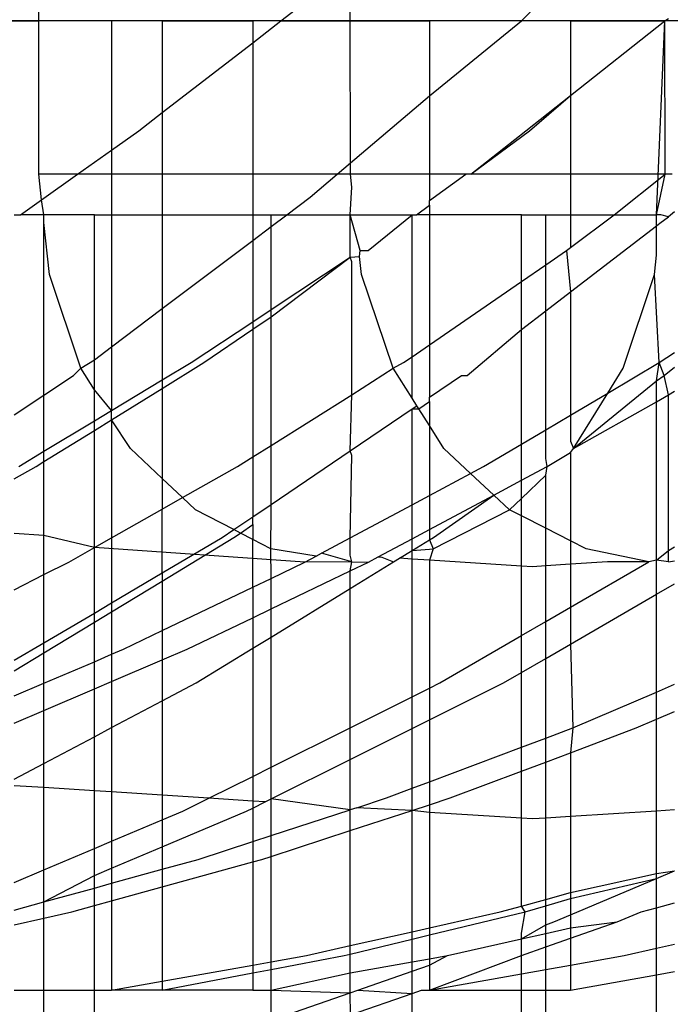
# Model space of a CAD drawing. Extents: x -91 to 101, y -31 to 29.
# Drawn here: x -11 to -11, y 14 to 15 of the extents above; entities that cross this region are included whole.
import ezdxf

# ---------------------------------------------------------------- set-up
doc = ezdxf.new("R2010")
doc.units = 0
doc.header["$MEASUREMENT"] = 0
doc.layers.get('0').update_dxf_attribs({"linetype": 'CONTINUOUS'})

msp = doc.modelspace()

# ---------------------------------------------------------------- linework, layer by layer
for p, q in [((-10.85325, 14.54968), (-10.85325, 14.55545)), ((-10.77524, 14.54968), (-10.76779, 14.55545)), ((-10.75287, 14.54968), (-10.75275, 14.55545)), ((-10.69767, 14.54968), (-10.69208, 14.55545)), ((-10.3611, 14.54968), (-11.48977, 14.54968)), ((-10.88084, 14.54968), (-10.85325, 14.54968)), ((-10.85325, 14.50026), (-10.85325, 14.54968)), ((-10.82979, 14.54968), (-10.85325, 14.54968)), ((-10.81347, 14.54968), (-10.82979, 14.54968)), ((-10.82979, 14.54968), (-10.82979, 14.50804)), ((-10.81347, 14.54968), (-10.7843, 14.54968)), ((-10.81347, 14.54968), (-10.81347, 14.52011)), ((-10.7843, 14.54267), (-10.77524, 14.54968)), ((-10.7843, 14.54968), (-10.7843, 14.54267)), ((-10.77524, 14.54968), (-10.7843, 14.54968)), ((-10.77524, 14.54968), (-10.75287, 14.54968)), ((-10.75275, 14.50393), (-10.75287, 14.54968)), ((-10.75287, 14.54968), (-10.72735, 14.54968)), ((-10.72735, 14.5255), (-10.69767, 14.54968)), ((-10.72735, 14.54968), (-10.72735, 14.5255)), ((-10.69767, 14.54968), (-10.72735, 14.54968)), ((-10.68186, 14.54968), (-10.69767, 14.54968)), ((-10.68186, 14.52567), (-10.65142, 14.54968)), ((-10.68186, 14.54968), (-10.65142, 14.54968)), ((-10.68186, 14.54968), (-10.68186, 14.52567)), ((-10.65413, 14.48718), (-10.65142, 14.54968)), ((-10.65142, 14.54968), (-10.65025, 14.55049)), ((-10.65136, 14.50026), (-10.65142, 14.54968)), ((-10.81347, 14.52011), (-10.7843, 14.54267)), ((-10.7843, 14.54267), (-10.7843, 14.50026)), ((-10.75275, 14.50393), (-10.72735, 14.5255)), ((-10.72735, 14.5255), (-10.72735, 14.50026)), ((-10.6963, 14.51428), (-10.68186, 14.52567)), ((-10.69513, 14.51428), (-10.68186, 14.52567)), ((-10.68186, 14.52567), (-10.68186, 14.50026)), ((-10.821, 14.51428), (-10.81347, 14.52011)), ((-10.81347, 14.52011), (-10.81347, 14.50026)), ((-10.82979, 14.50804), (-10.821, 14.51428)), ((-10.71396, 14.50026), (-10.6963, 14.51428)), ((-10.71396, 14.50026), (-10.69513, 14.51428)), ((-10.84074, 14.50026), (-10.82979, 14.50804)), ((-10.82979, 14.50804), (-10.82979, 14.50026)), ((-10.75707, 14.50026), (-10.75275, 14.50393)), ((-10.75275, 14.50026), (-10.75275, 14.50393)), ((-10.85237, 14.492), (-10.85325, 14.50026)), ((-10.84074, 14.50026), (-10.85325, 14.50026)), ((-10.85237, 14.492), (-10.84074, 14.50026)), ((-10.82979, 14.50026), (-10.84074, 14.50026)), ((-10.81347, 14.50026), (-10.82979, 14.50026)), ((-10.82979, 14.50026), (-10.82979, 14.48718)), ((-10.7843, 14.50026), (-10.81347, 14.50026)), ((-10.81347, 14.50026), (-10.81347, 14.48718)), ((-10.75707, 14.50026), (-10.7843, 14.50026)), ((-10.7843, 14.50026), (-10.7843, 14.48718)), ((-10.76575, 14.49289), (-10.75707, 14.50026)), ((-10.75275, 14.50026), (-10.75707, 14.50026)), ((-10.75231, 14.49612), (-10.75275, 14.50026)), ((-10.72735, 14.50026), (-10.75275, 14.50026)), ((-10.71566, 14.50026), (-10.72735, 14.50026)), ((-10.72735, 14.49179), (-10.71566, 14.50026)), ((-10.72735, 14.50026), (-10.72735, 14.49179)), ((-10.71396, 14.50026), (-10.71566, 14.50026)), ((-10.68186, 14.50026), (-10.71396, 14.50026)), ((-10.65136, 14.50026), (-10.68186, 14.50026)), ((-10.68186, 14.50026), (-10.68186, 14.48718)), ((-10.66783, 14.48718), (-10.65136, 14.50026)), ((-10.65413, 14.48718), (-10.65136, 14.50026)), ((-10.64914, 14.50026), (-10.65136, 14.50026)), ((-10.75287, 14.48718), (-10.75231, 14.49612)), ((-10.85915, 14.48718), (-10.85237, 14.492)), ((-10.8516, 14.48718), (-10.85237, 14.492)), ((-10.77332, 14.48718), (-10.76575, 14.49289)), ((-10.72735, 14.4903), (-10.72735, 14.49179)), ((-10.73153, 14.48718), (-10.72735, 14.4903)), ((-10.72735, 14.4903), (-10.72735, 14.48718)), ((-10.86116, 14.48718), (-10.85915, 14.48718)), ((-10.8516, 14.48718), (-10.85915, 14.48718)), ((-10.8516, 14.48475), (-10.8516, 14.48718)), ((-10.83536, 14.48718), (-10.8516, 14.48718)), ((-10.83536, 14.48718), (-10.82979, 14.48718)), ((-10.83536, 14.44044), (-10.83536, 14.48718)), ((-10.82979, 14.48718), (-10.81347, 14.48718)), ((-10.82979, 14.48718), (-10.82979, 14.44464)), ((-10.81347, 14.48718), (-10.7843, 14.48718)), ((-10.81347, 14.48718), (-10.81347, 14.45694)), ((-10.7843, 14.48718), (-10.7784, 14.48718)), ((-10.7843, 14.48718), (-10.7843, 14.47891)), ((-10.7784, 14.48718), (-10.77332, 14.48718)), ((-10.7784, 14.48336), (-10.77332, 14.48718)), ((-10.7784, 14.48336), (-10.7784, 14.48718)), ((-10.77332, 14.48718), (-10.75287, 14.48718)), ((-10.74968, 14.47562), (-10.75287, 14.48718)), ((-10.75287, 14.47351), (-10.75287, 14.48718)), ((-10.75287, 14.48718), (-10.73291, 14.48718)), ((-10.74706, 14.47562), (-10.73291, 14.48718)), ((-10.73291, 14.48718), (-10.73153, 14.48718)), ((-10.73291, 14.44144), (-10.73291, 14.48718)), ((-10.72735, 14.48718), (-10.73153, 14.48718)), ((-10.69767, 14.48718), (-10.72735, 14.48718)), ((-10.72735, 14.48718), (-10.72735, 14.44527)), ((-10.69767, 14.48718), (-10.68985, 14.48718)), ((-10.69767, 14.46568), (-10.69767, 14.48718)), ((-10.68985, 14.48718), (-10.68186, 14.48718)), ((-10.68985, 14.47105), (-10.68985, 14.48718)), ((-10.68186, 14.47663), (-10.66783, 14.48718)), ((-10.68186, 14.48718), (-10.66783, 14.48718)), ((-10.68186, 14.48718), (-10.68186, 14.47663)), ((-10.66783, 14.48718), (-10.65413, 14.48718)), ((-10.65275, 14.48718), (-10.65413, 14.48718)), ((-10.65413, 14.48365), (-10.65413, 14.48718)), ((-10.65304, 14.48449), (-10.65025, 14.48649)), ((-10.65025, 14.48649), (-10.65275, 14.48718)), ((-10.6483, 14.48813), (-10.65025, 14.48649)), ((-10.84981, 14.46791), (-10.8516, 14.48475)), ((-10.8516, 14.42906), (-10.8516, 14.48475)), ((-10.7843, 14.47891), (-10.7784, 14.48336)), ((-10.7784, 14.4566), (-10.7784, 14.48336)), ((-10.68186, 14.46235), (-10.65413, 14.48365)), ((-10.65413, 14.48365), (-10.65304, 14.48449)), ((-10.65413, 14.47421), (-10.65413, 14.48365)), ((-10.81347, 14.45694), (-10.7843, 14.47891)), ((-10.7843, 14.47891), (-10.7843, 14.45269)), ((-10.6832, 14.47562), (-10.68186, 14.47663)), ((-10.7784, 14.4566), (-10.75287, 14.47351)), ((-10.7784, 14.45428), (-10.75287, 14.47351)), ((-10.75287, 14.47351), (-10.74989, 14.4737)), ((-10.75231, 14.47205), (-10.75287, 14.47351)), ((-10.74989, 14.4737), (-10.74968, 14.47562)), ((-10.74926, 14.46791), (-10.74989, 14.4737)), ((-10.74968, 14.47562), (-10.74706, 14.47562)), ((-10.68985, 14.47105), (-10.6832, 14.47562)), ((-10.6832, 14.47562), (-10.68186, 14.46235)), ((-10.6548, 14.46791), (-10.65413, 14.47421)), ((-10.75231, 14.42914), (-10.75231, 14.47205)), ((-10.69767, 14.46568), (-10.68985, 14.47105)), ((-10.68985, 14.45621), (-10.68985, 14.47105)), ((-10.83973, 14.43776), (-10.84981, 14.46791)), ((-10.73902, 14.43776), (-10.74926, 14.46791)), ((-10.66489, 14.43776), (-10.6548, 14.46791)), ((-10.65327, 14.43953), (-10.6548, 14.46791)), ((-10.72735, 14.44527), (-10.69767, 14.46568)), ((-10.69767, 14.45021), (-10.69767, 14.46568)), ((-10.68985, 14.45621), (-10.68186, 14.46235)), ((-10.68186, 14.46235), (-10.68186, 14.42262)), ((-10.82979, 14.44464), (-10.81347, 14.45694)), ((-10.81347, 14.45694), (-10.81347, 14.43392)), ((-10.7843, 14.45269), (-10.7784, 14.4566)), ((-10.7843, 14.45027), (-10.7784, 14.45428)), ((-10.7784, 14.45428), (-10.7784, 14.4566)), ((-10.7784, 14.4128), (-10.7784, 14.45428)), ((-10.69767, 14.45021), (-10.68985, 14.45621)), ((-10.68985, 14.41789), (-10.68985, 14.45621)), ((-10.80417, 14.43953), (-10.7843, 14.45269)), ((-10.7843, 14.45269), (-10.7843, 14.45027)), ((-10.80007, 14.43953), (-10.7843, 14.45027)), ((-10.7843, 14.45027), (-10.7843, 14.40911)), ((-10.71523, 14.43539), (-10.69767, 14.45021)), ((-10.69767, 14.41327), (-10.69767, 14.45021)), ((-10.83536, 14.44044), (-10.82979, 14.44464)), ((-10.82979, 14.44464), (-10.82979, 14.42408)), ((-10.73291, 14.44144), (-10.72735, 14.44527)), ((-10.72735, 14.44527), (-10.72735, 14.42836)), ((-10.7357, 14.43953), (-10.73291, 14.44144)), ((-10.73291, 14.42805), (-10.73291, 14.44144)), ((-10.65327, 14.43953), (-10.6483, 14.44275)), ((-10.83973, 14.43776), (-10.83536, 14.44044)), ((-10.83536, 14.43071), (-10.83536, 14.44044)), ((-10.81347, 14.43392), (-10.80417, 14.43953)), ((-10.81347, 14.43123), (-10.80007, 14.43953)), ((-10.73902, 14.43776), (-10.7357, 14.43953)), ((-10.66988, 14.4297), (-10.65327, 14.43953)), ((-10.65413, 14.43367), (-10.65327, 14.43953)), ((-10.65169, 14.43539), (-10.65327, 14.43953)), ((-10.65169, 14.43539), (-10.6483, 14.43809)), ((-10.8516, 14.42906), (-10.84207, 14.43539)), ((-10.84207, 14.43539), (-10.83973, 14.43776)), ((-10.83536, 14.43071), (-10.83973, 14.43776)), ((-10.75231, 14.42914), (-10.73902, 14.43776)), ((-10.73291, 14.42805), (-10.73902, 14.43776)), ((-10.72735, 14.42836), (-10.71696, 14.43539)), ((-10.71696, 14.43539), (-10.71523, 14.43539)), ((-10.66988, 14.4297), (-10.66489, 14.43776)), ((-10.65413, 14.43367), (-10.65169, 14.43539)), ((-10.65025, 14.42918), (-10.65169, 14.43539)), ((-10.82979, 14.42408), (-10.81347, 14.43392)), ((-10.81347, 14.43392), (-10.81347, 14.43123)), ((-10.68093, 14.41187), (-10.65413, 14.43367)), ((-10.65413, 14.42688), (-10.65413, 14.43367)), ((-10.86116, 14.42271), (-10.8516, 14.42906)), ((-10.8516, 14.41093), (-10.8516, 14.42906)), ((-10.82979, 14.42408), (-10.83536, 14.43071)), ((-10.83536, 14.42072), (-10.83536, 14.43071)), ((-10.82979, 14.42111), (-10.81347, 14.43123)), ((-10.81347, 14.43123), (-10.81347, 14.40216)), ((-10.7784, 14.4128), (-10.75231, 14.42914)), ((-10.75287, 14.41108), (-10.75231, 14.42914)), ((-10.72735, 14.42696), (-10.72735, 14.42836)), ((-10.68186, 14.42262), (-10.66988, 14.4297)), ((-10.68093, 14.41187), (-10.66988, 14.4297)), ((-10.65413, 14.42688), (-10.65025, 14.42918)), ((-10.65025, 14.42918), (-10.6483, 14.43033)), ((-10.65025, 14.37896), (-10.65025, 14.42918)), ((-10.73138, 14.42562), (-10.73291, 14.42805)), ((-10.73291, 14.42459), (-10.73138, 14.42562)), ((-10.73074, 14.4246), (-10.73138, 14.42562)), ((-10.73074, 14.4246), (-10.72735, 14.42696)), ((-10.72735, 14.42696), (-10.72735, 14.41921)), ((-10.68093, 14.41187), (-10.65413, 14.42688)), ((-10.65413, 14.37588), (-10.65413, 14.42688)), ((-10.83536, 14.42072), (-10.82979, 14.42408)), ((-10.82979, 14.42111), (-10.82979, 14.42408)), ((-10.75287, 14.41108), (-10.73291, 14.42459)), ((-10.73291, 14.42459), (-10.73074, 14.4246)), ((-10.73291, 14.39372), (-10.73291, 14.42459)), ((-10.72735, 14.41921), (-10.73074, 14.4246)), ((-10.68985, 14.41789), (-10.68186, 14.42262)), ((-10.68186, 14.42262), (-10.68186, 14.41419)), ((-10.8516, 14.41093), (-10.83536, 14.42072)), ((-10.83536, 14.41766), (-10.82979, 14.42111)), ((-10.83536, 14.41766), (-10.83536, 14.42072)), ((-10.82368, 14.41187), (-10.82979, 14.42111)), ((-10.82979, 14.42111), (-10.82979, 14.38306)), ((-10.72273, 14.41187), (-10.72735, 14.41921)), ((-10.72735, 14.41921), (-10.72735, 14.3967)), ((-10.8516, 14.40759), (-10.83536, 14.41766)), ((-10.83536, 14.37991), (-10.83536, 14.41766)), ((-10.69767, 14.41327), (-10.68985, 14.41789)), ((-10.68985, 14.40857), (-10.68985, 14.41789)), ((-10.7843, 14.40911), (-10.7784, 14.4128)), ((-10.7784, 14.3938), (-10.7784, 14.4128)), ((-10.70988, 14.40604), (-10.69767, 14.41327)), ((-10.69767, 14.4016), (-10.69767, 14.41327)), ((-10.68186, 14.41419), (-10.68093, 14.41187)), ((-10.8597, 14.40604), (-10.8516, 14.41093)), ((-10.8516, 14.40759), (-10.8516, 14.41093)), ((-10.81347, 14.40216), (-10.82368, 14.41187)), ((-10.7784, 14.3938), (-10.75287, 14.41108)), ((-10.75231, 14.40959), (-10.75287, 14.41108)), ((-10.75287, 14.38304), (-10.75231, 14.40959)), ((-10.71409, 14.40379), (-10.72273, 14.41187)), ((-10.68937, 14.40604), (-10.68186, 14.41049)), ((-10.68186, 14.41049), (-10.68093, 14.41187)), ((-10.68186, 14.41049), (-10.68186, 14.38208)), ((-10.8541, 14.40604), (-10.8516, 14.40759)), ((-10.8516, 14.38383), (-10.8516, 14.40759)), ((-10.7892, 14.40604), (-10.7843, 14.40911)), ((-10.7843, 14.40911), (-10.7843, 14.38981)), ((-10.68937, 14.40604), (-10.68985, 14.40857)), ((-10.86116, 14.40208), (-10.8541, 14.40604)), ((-10.80696, 14.39599), (-10.7892, 14.40604)), ((-10.72735, 14.3967), (-10.71409, 14.40379)), ((-10.71409, 14.40379), (-10.70988, 14.40604)), ((-10.70662, 14.39679), (-10.71409, 14.40379)), ((-10.69767, 14.4016), (-10.68937, 14.40604)), ((-10.69767, 14.39571), (-10.68985, 14.40325)), ((-10.68985, 14.40325), (-10.68937, 14.40604)), ((-10.68985, 14.38612), (-10.68985, 14.40325)), ((-10.80696, 14.39599), (-10.81347, 14.40216)), ((-10.81347, 14.40216), (-10.81347, 14.3923)), ((-10.70662, 14.39679), (-10.69767, 14.4016)), ((-10.69767, 14.39571), (-10.69767, 14.4016)), ((-10.73291, 14.39372), (-10.72735, 14.3967)), ((-10.72735, 14.38572), (-10.70662, 14.39679)), ((-10.72735, 14.3967), (-10.72735, 14.38572)), ((-10.72608, 14.38312), (-10.70662, 14.39679)), ((-10.7015, 14.39201), (-10.70662, 14.39679)), ((-10.81347, 14.3923), (-10.80696, 14.39599)), ((-10.80278, 14.39201), (-10.80696, 14.39599)), ((-10.7843, 14.38981), (-10.7784, 14.3938)), ((-10.7784, 14.39144), (-10.7784, 14.3938)), ((-10.75287, 14.38304), (-10.73291, 14.39372)), ((-10.73291, 14.38274), (-10.73291, 14.39372)), ((-10.7015, 14.39201), (-10.69767, 14.39571)), ((-10.69767, 14.39007), (-10.69767, 14.39571)), ((-10.82979, 14.38306), (-10.81347, 14.3923)), ((-10.81347, 14.37173), (-10.81347, 14.3923)), ((-10.79042, 14.38567), (-10.80278, 14.39201)), ((-10.77843, 14.37952), (-10.7784, 14.39144)), ((-10.72618, 14.37952), (-10.7015, 14.39201)), ((-10.69767, 14.39007), (-10.7015, 14.39201)), ((-10.79042, 14.38567), (-10.7843, 14.38981)), ((-10.78827, 14.38457), (-10.7843, 14.38733)), ((-10.7843, 14.38733), (-10.7843, 14.38981)), ((-10.7843, 14.38733), (-10.7843, 14.38253)), ((-10.68985, 14.38612), (-10.69767, 14.39007)), ((-10.69767, 14.37393), (-10.69767, 14.39007)), ((-10.8516, 14.38383), (-10.86116, 14.38444)), ((-10.83536, 14.37991), (-10.8516, 14.38383)), ((-10.8516, 14.37117), (-10.8516, 14.38383)), ((-10.79418, 14.38312), (-10.79042, 14.38567)), ((-10.78827, 14.38457), (-10.79042, 14.38567)), ((-10.79036, 14.38312), (-10.78827, 14.38457)), ((-10.7843, 14.38253), (-10.78827, 14.38457)), ((-10.73291, 14.38274), (-10.72735, 14.38572)), ((-10.72735, 14.38572), (-10.72735, 14.38234)), ((-10.68186, 14.38208), (-10.68985, 14.38612)), ((-10.68985, 14.37398), (-10.68985, 14.38612)), ((-10.83536, 14.37991), (-10.82979, 14.38306)), ((-10.82979, 14.38306), (-10.82979, 14.36208)), ((-10.81347, 14.37173), (-10.79418, 14.38312)), ((-10.81347, 14.36908), (-10.79036, 14.38312)), ((-10.77843, 14.37952), (-10.7843, 14.38253)), ((-10.7843, 14.36714), (-10.7843, 14.38253)), ((-10.76215, 14.37808), (-10.75287, 14.38304)), ((-10.75287, 14.37748), (-10.75287, 14.38304)), ((-10.74384, 14.3769), (-10.73291, 14.38274)), ((-10.73291, 14.37893), (-10.73291, 14.38274)), ((-10.73291, 14.37893), (-10.72735, 14.38234)), ((-10.72735, 14.38234), (-10.72608, 14.38312)), ((-10.72735, 14.38234), (-10.72618, 14.37952)), ((-10.67678, 14.37952), (-10.68186, 14.38208)), ((-10.68186, 14.38208), (-10.68186, 14.3745)), ((-10.84363, 14.37522), (-10.83536, 14.37991)), ((-10.76748, 14.37522), (-10.83536, 14.37991)), ((-10.83536, 14.35879), (-10.83536, 14.37991)), ((-10.7784, 14.36997), (-10.77843, 14.37952)), ((-10.76388, 14.37715), (-10.77843, 14.37952)), ((-10.76388, 14.37715), (-10.76215, 14.37808)), ((-10.75231, 14.37526), (-10.76215, 14.37808)), ((-10.75231, 14.37526), (-10.75287, 14.37748)), ((-10.73694, 14.37646), (-10.73291, 14.37893)), ((-10.73291, 14.37893), (-10.72735, 14.37933)), ((-10.73291, 14.3762), (-10.73291, 14.37893)), ((-10.72735, 14.37933), (-10.72618, 14.37952)), ((-10.72618, 14.37952), (-10.72735, 14.37584)), ((-10.65664, 14.37526), (-10.67678, 14.37952)), ((-10.65413, 14.37588), (-10.65025, 14.37896)), ((-10.65025, 14.37896), (-10.6483, 14.38009)), ((-10.65025, 14.37526), (-10.65025, 14.37896)), ((-10.8516, 14.37117), (-10.84363, 14.37522)), ((-10.7784, 14.36997), (-10.76748, 14.37522)), ((-10.76748, 14.37522), (-10.76388, 14.37715)), ((-10.75231, 14.37526), (-10.76748, 14.37522)), ((-10.75287, 14.36669), (-10.73889, 14.37526)), ((-10.75287, 14.37239), (-10.75231, 14.37526)), ((-10.75287, 14.37239), (-10.74697, 14.37522)), ((-10.75231, 14.37526), (-10.74697, 14.37522)), ((-10.74697, 14.37522), (-10.74384, 14.3769)), ((-10.74384, 14.3769), (-10.74271, 14.37683)), ((-10.74271, 14.37683), (-10.73889, 14.37526)), ((-10.73889, 14.37526), (-10.73694, 14.37646)), ((-10.73291, 14.3762), (-10.73694, 14.37646)), ((-10.72735, 14.37584), (-10.73291, 14.3762)), ((-10.73291, 14.33178), (-10.73291, 14.3762)), ((-10.72735, 14.37584), (-10.72735, 14.33456)), ((-10.69767, 14.37393), (-10.72735, 14.37584)), ((-10.68186, 14.3745), (-10.68985, 14.37398)), ((-10.68186, 14.36065), (-10.65664, 14.37526)), ((-10.66996, 14.37526), (-10.68186, 14.3745)), ((-10.68186, 14.3745), (-10.68186, 14.36065)), ((-10.65664, 14.37526), (-10.66996, 14.37526)), ((-10.65413, 14.37588), (-10.65664, 14.37526)), ((-10.65025, 14.37526), (-10.65413, 14.37588)), ((-10.65413, 14.36483), (-10.65413, 14.37588)), ((-10.65025, 14.37526), (-10.6483, 14.37557)), ((-10.86116, 14.3663), (-10.8516, 14.37117)), ((-10.8516, 14.3492), (-10.8516, 14.37117)), ((-10.82979, 14.36208), (-10.81347, 14.37173)), ((-10.81347, 14.37173), (-10.81347, 14.36908)), ((-10.7784, 14.36011), (-10.75287, 14.37239)), ((-10.75287, 14.36669), (-10.75287, 14.37239)), ((-10.69416, 14.3737), (-10.69767, 14.37393)), ((-10.69767, 14.35149), (-10.69767, 14.37393)), ((-10.68985, 14.37398), (-10.69416, 14.3737)), ((-10.68985, 14.35602), (-10.68985, 14.37398)), ((-10.82979, 14.35917), (-10.81347, 14.36908)), ((-10.81347, 14.36908), (-10.81347, 14.35312)), ((-10.7843, 14.36714), (-10.7784, 14.36997)), ((-10.7784, 14.36011), (-10.7784, 14.36997)), ((-10.65413, 14.36483), (-10.6483, 14.36821)), ((-10.81347, 14.35312), (-10.7843, 14.36714)), ((-10.7843, 14.36714), (-10.7843, 14.35728)), ((-10.7784, 14.35103), (-10.75287, 14.36669)), ((-10.75287, 14.32182), (-10.75287, 14.36669)), ((-10.68186, 14.34876), (-10.65413, 14.36483)), ((-10.65413, 14.3333), (-10.65413, 14.36483)), ((-10.83536, 14.35879), (-10.82979, 14.36208)), ((-10.82979, 14.36208), (-10.82979, 14.35917)), ((-10.8516, 14.3492), (-10.83536, 14.35879)), ((-10.83536, 14.35579), (-10.82979, 14.35917)), ((-10.83536, 14.35579), (-10.83536, 14.35879)), ((-10.82979, 14.35917), (-10.82979, 14.34547)), ((-10.7843, 14.35728), (-10.7784, 14.36011)), ((-10.7784, 14.35103), (-10.7784, 14.36011)), ((-10.68985, 14.35602), (-10.68186, 14.36065)), ((-10.68186, 14.36065), (-10.68186, 14.34876)), ((-10.8516, 14.34593), (-10.83536, 14.35579)), ((-10.83536, 14.34309), (-10.83536, 14.35579)), ((-10.80546, 14.34711), (-10.7843, 14.35728)), ((-10.7843, 14.35728), (-10.7843, 14.34742)), ((-10.69767, 14.35149), (-10.68985, 14.35602)), ((-10.68985, 14.34413), (-10.68985, 14.35602)), ((-10.82597, 14.34711), (-10.81347, 14.35312)), ((-10.81347, 14.35312), (-10.81347, 14.34368)), ((-10.86116, 14.34355), (-10.8516, 14.3492)), ((-10.8516, 14.34593), (-10.8516, 14.3492)), ((-10.7843, 14.34742), (-10.7784, 14.35103)), ((-10.7784, 14.30908), (-10.7784, 14.35103)), ((-10.724, 14.33623), (-10.69767, 14.35149)), ((-10.69767, 14.3396), (-10.69767, 14.35149)), ((-10.86116, 14.34012), (-10.8516, 14.34593)), ((-10.8516, 14.33614), (-10.8516, 14.34593)), ((-10.82979, 14.34547), (-10.82597, 14.34711)), ((-10.81347, 14.34368), (-10.80546, 14.34711)), ((-10.80254, 14.33623), (-10.7843, 14.34742)), ((-10.7843, 14.34742), (-10.7843, 14.30613)), ((-10.68985, 14.34413), (-10.68186, 14.34876)), ((-10.68186, 14.34876), (-10.68117, 14.32174)), ((-10.8516, 14.33614), (-10.83536, 14.34309)), ((-10.83536, 14.34309), (-10.82979, 14.34547)), ((-10.83536, 14.33432), (-10.83536, 14.34309)), ((-10.82979, 14.34547), (-10.82979, 14.3367)), ((-10.82979, 14.3367), (-10.81347, 14.34368)), ((-10.81347, 14.34368), (-10.81347, 14.33046)), ((-10.69767, 14.3396), (-10.68985, 14.34413)), ((-10.68985, 14.31847), (-10.68985, 14.34413)), ((-10.70349, 14.33623), (-10.69767, 14.3396)), ((-10.69767, 14.31553), (-10.69767, 14.3396)), ((-10.83536, 14.33432), (-10.82979, 14.3367)), ((-10.82979, 14.3367), (-10.82979, 14.32184)), ((-10.81347, 14.33046), (-10.80254, 14.33623)), ((-10.72735, 14.32432), (-10.70349, 14.33623)), ((-10.72735, 14.33456), (-10.724, 14.33623)), ((-10.86116, 14.33205), (-10.8516, 14.33614)), ((-10.8516, 14.32737), (-10.8516, 14.33614)), ((-10.8516, 14.32737), (-10.83536, 14.33432)), ((-10.83536, 14.3189), (-10.83536, 14.33432)), ((-10.73291, 14.33178), (-10.72735, 14.33456)), ((-10.72735, 14.33456), (-10.72735, 14.32432)), ((-10.68117, 14.32174), (-10.65413, 14.3333)), ((-10.65413, 14.3333), (-10.6483, 14.3358)), ((-10.65413, 14.32453), (-10.65413, 14.3333)), ((-10.82979, 14.32184), (-10.81347, 14.33046)), ((-10.81347, 14.33046), (-10.81347, 14.30005)), ((-10.75287, 14.32182), (-10.73291, 14.33178)), ((-10.73291, 14.32154), (-10.73291, 14.33178)), ((-10.86116, 14.32328), (-10.8516, 14.32737)), ((-10.8516, 14.31032), (-10.8516, 14.32737)), ((-10.65413, 14.32453), (-10.6483, 14.32702)), ((-10.73291, 14.32154), (-10.72735, 14.32432)), ((-10.72735, 14.32432), (-10.72735, 14.30436)), ((-10.66066, 14.32174), (-10.65413, 14.32453)), ((-10.65413, 14.29495), (-10.65413, 14.32453)), ((-10.83536, 14.3189), (-10.82979, 14.32184)), ((-10.82979, 14.32184), (-10.82979, 14.3011)), ((-10.7784, 14.30908), (-10.75287, 14.32182)), ((-10.75287, 14.31158), (-10.75287, 14.32182)), ((-10.75287, 14.31158), (-10.73291, 14.32154)), ((-10.73291, 14.30227), (-10.73291, 14.32154)), ((-10.68985, 14.31847), (-10.68117, 14.32174)), ((-10.68186, 14.31376), (-10.66066, 14.32174)), ((-10.68117, 14.32174), (-10.68186, 14.31376)), ((-10.8516, 14.31032), (-10.83536, 14.3189)), ((-10.83536, 14.30146), (-10.83536, 14.3189)), ((-10.69767, 14.31553), (-10.68985, 14.31847)), ((-10.68985, 14.31075), (-10.68985, 14.31847)), ((-10.72735, 14.30436), (-10.69767, 14.31553)), ((-10.69767, 14.30781), (-10.69767, 14.31553)), ((-10.7784, 14.29884), (-10.75287, 14.31158)), ((-10.75287, 14.29534), (-10.75287, 14.31158)), ((-10.68985, 14.31075), (-10.68186, 14.31376)), ((-10.68186, 14.31376), (-10.68186, 14.29317)), ((-10.86116, 14.30527), (-10.8516, 14.31032)), ((-10.8516, 14.3025), (-10.8516, 14.31032)), ((-10.7843, 14.30613), (-10.7784, 14.30908)), ((-10.7784, 14.29884), (-10.7784, 14.30908)), ((-10.72069, 14.29915), (-10.69767, 14.30781)), ((-10.69767, 14.30781), (-10.68985, 14.31075)), ((-10.69767, 14.2926), (-10.69767, 14.30781)), ((-10.68985, 14.29265), (-10.68985, 14.31075)), ((-10.79843, 14.29908), (-10.7843, 14.30613)), ((-10.7843, 14.30613), (-10.7843, 14.29817)), ((-10.8516, 14.3025), (-10.86116, 14.30312)), ((-10.8516, 14.27598), (-10.8516, 14.3025)), ((-10.83536, 14.30146), (-10.8516, 14.3025)), ((-10.82979, 14.3011), (-10.83536, 14.30146)), ((-10.83536, 14.28284), (-10.83536, 14.30146)), ((-10.7412, 14.29915), (-10.73291, 14.30227)), ((-10.73291, 14.30227), (-10.72735, 14.30436)), ((-10.73291, 14.29516), (-10.73291, 14.30227)), ((-10.72735, 14.30436), (-10.72735, 14.29698)), ((-10.82979, 14.3011), (-10.82979, 14.28519)), ((-10.81347, 14.30005), (-10.82979, 14.3011)), ((-10.81347, 14.30005), (-10.81347, 14.29208)), ((-10.79843, 14.29908), (-10.81347, 14.30005)), ((-10.80685, 14.29488), (-10.79843, 14.29908)), ((-10.7843, 14.29817), (-10.79843, 14.29908)), ((-10.7843, 14.29817), (-10.7843, 14.29589)), ((-10.78025, 14.29791), (-10.7843, 14.29817)), ((-10.78025, 14.29791), (-10.7784, 14.29884)), ((-10.75287, 14.29534), (-10.7784, 14.29884)), ((-10.7784, 14.28702), (-10.7784, 14.29884)), ((-10.7508, 14.29602), (-10.7412, 14.29915)), ((-10.72735, 14.29698), (-10.72069, 14.29915)), ((-10.78634, 14.29488), (-10.7843, 14.29589)), ((-10.7843, 14.29589), (-10.78025, 14.29791)), ((-10.7843, 14.29589), (-10.7843, 14.2851)), ((-10.7784, 14.28702), (-10.75287, 14.29534)), ((-10.7508, 14.29602), (-10.75287, 14.29534)), ((-10.75287, 14.28866), (-10.75287, 14.29534)), ((-10.75287, 14.28866), (-10.73291, 14.29516)), ((-10.73291, 14.29516), (-10.7508, 14.29602)), ((-10.73291, 14.29516), (-10.72735, 14.29698)), ((-10.72735, 14.29451), (-10.73291, 14.29516)), ((-10.73291, 14.25605), (-10.73291, 14.29516)), ((-10.72735, 14.29698), (-10.72735, 14.29451)), ((-10.65413, 14.29495), (-10.68186, 14.29317)), ((-10.6483, 14.29533), (-10.65413, 14.29495)), ((-10.65413, 14.27483), (-10.65413, 14.29495)), ((-10.82979, 14.28519), (-10.81347, 14.29208)), ((-10.81347, 14.29208), (-10.80685, 14.29488)), ((-10.81347, 14.28342), (-10.78634, 14.29488)), ((-10.81347, 14.29208), (-10.81347, 14.28342)), ((-10.69767, 14.2926), (-10.72735, 14.29451)), ((-10.72735, 14.29451), (-10.72735, 14.2573)), ((-10.69416, 14.29238), (-10.69767, 14.2926)), ((-10.69767, 14.26432), (-10.69767, 14.2926)), ((-10.68985, 14.29265), (-10.69416, 14.29238)), ((-10.68186, 14.29317), (-10.68985, 14.29265)), ((-10.68985, 14.26646), (-10.68985, 14.29265)), ((-10.68186, 14.29317), (-10.68186, 14.26864)), ((-10.7784, 14.28034), (-10.75287, 14.28866)), ((-10.75287, 14.25155), (-10.75287, 14.28866)), ((-10.7843, 14.2851), (-10.7784, 14.28702)), ((-10.7784, 14.28034), (-10.7784, 14.28702)), ((-10.8516, 14.27598), (-10.83536, 14.28284)), ((-10.83536, 14.28284), (-10.82979, 14.28519)), ((-10.83536, 14.27417), (-10.83536, 14.28284)), ((-10.82979, 14.28519), (-10.82979, 14.27653)), ((-10.82979, 14.27653), (-10.81347, 14.28342)), ((-10.81347, 14.28342), (-10.81347, 14.27617)), ((-10.80188, 14.27937), (-10.7843, 14.2851)), ((-10.7843, 14.2851), (-10.7843, 14.27856)), ((-10.81347, 14.27617), (-10.80188, 14.27937)), ((-10.7843, 14.27856), (-10.78136, 14.27937)), ((-10.78136, 14.27937), (-10.7784, 14.28034)), ((-10.7784, 14.24633), (-10.7784, 14.28034)), ((-10.86116, 14.27194), (-10.8516, 14.27598)), ((-10.8516, 14.26562), (-10.8516, 14.27598)), ((-10.83536, 14.27417), (-10.82979, 14.27653)), ((-10.82979, 14.27653), (-10.82979, 14.27165)), ((-10.82979, 14.27165), (-10.81347, 14.27617)), ((-10.81347, 14.27049), (-10.7843, 14.27856)), ((-10.81347, 14.27617), (-10.81347, 14.27049)), ((-10.7843, 14.27856), (-10.7843, 14.24528)), ((-10.8516, 14.26562), (-10.83536, 14.27417)), ((-10.83536, 14.27011), (-10.83536, 14.27417)), ((-10.68186, 14.26864), (-10.65413, 14.27483)), ((-10.68186, 14.26146), (-10.65413, 14.27317)), ((-10.68186, 14.26672), (-10.65413, 14.27317)), ((-10.65413, 14.27317), (-10.6483, 14.27564)), ((-10.65413, 14.27483), (-10.6483, 14.27564)), ((-10.65413, 14.27317), (-10.65413, 14.27483)), ((-10.65413, 14.26379), (-10.65413, 14.27317)), ((-10.8516, 14.26562), (-10.83536, 14.27011)), ((-10.83536, 14.27011), (-10.82979, 14.27165)), ((-10.83536, 14.26444), (-10.83536, 14.27011)), ((-10.82979, 14.27165), (-10.82979, 14.26598)), ((-10.82979, 14.26598), (-10.81347, 14.27049)), ((-10.81347, 14.27049), (-10.81347, 14.24009)), ((-10.69767, 14.26432), (-10.68985, 14.26646)), ((-10.68985, 14.26646), (-10.68186, 14.26864)), ((-10.68985, 14.26438), (-10.68186, 14.26672)), ((-10.68985, 14.26438), (-10.68985, 14.26646)), ((-10.68186, 14.26864), (-10.68186, 14.26672)), ((-10.68186, 14.26672), (-10.68186, 14.26146)), ((-10.86116, 14.26298), (-10.8516, 14.26562)), ((-10.8516, 14.26038), (-10.8516, 14.26562)), ((-10.8426, 14.26244), (-10.83536, 14.26444)), ((-10.83536, 14.26444), (-10.82979, 14.26598)), ((-10.83536, 14.23718), (-10.83536, 14.26444)), ((-10.82979, 14.26598), (-10.82979, 14.23718)), ((-10.70456, 14.26244), (-10.69767, 14.26432)), ((-10.69649, 14.26244), (-10.69767, 14.26432)), ((-10.69649, 14.26244), (-10.68985, 14.26438)), ((-10.68985, 14.25828), (-10.68985, 14.26438)), ((-10.65908, 14.26244), (-10.65413, 14.26379)), ((-10.65413, 14.26379), (-10.6483, 14.26538)), ((-10.65413, 14.25071), (-10.65413, 14.26379)), ((-10.86116, 14.25821), (-10.8516, 14.26038)), ((-10.8516, 14.26038), (-10.8426, 14.26244)), ((-10.8516, 14.23718), (-10.8516, 14.26038)), ((-10.72735, 14.2573), (-10.70456, 14.26244)), ((-10.72735, 14.25499), (-10.69649, 14.26244)), ((-10.69767, 14.25555), (-10.69649, 14.26244)), ((-10.68729, 14.25917), (-10.68186, 14.26146)), ((-10.68186, 14.26146), (-10.68186, 14.2573)), ((-10.66678, 14.25917), (-10.65908, 14.26244)), ((-10.73291, 14.25605), (-10.72735, 14.2573)), ((-10.72735, 14.2573), (-10.72735, 14.25499)), ((-10.69767, 14.25374), (-10.68985, 14.25828)), ((-10.68985, 14.25828), (-10.68729, 14.25917)), ((-10.68985, 14.2555), (-10.68985, 14.25828)), ((-10.68985, 14.2555), (-10.68186, 14.2573)), ((-10.68186, 14.2573), (-10.66678, 14.25917)), ((-10.68186, 14.25392), (-10.66678, 14.25917)), ((-10.68186, 14.2573), (-10.68186, 14.25392)), ((-10.75287, 14.25155), (-10.73291, 14.25605)), ((-10.73291, 14.25365), (-10.73291, 14.25605)), ((-10.73291, 14.25365), (-10.72735, 14.25499)), ((-10.72735, 14.25499), (-10.72735, 14.24732)), ((-10.72149, 14.24837), (-10.69767, 14.25374)), ((-10.69767, 14.25374), (-10.69767, 14.25555)), ((-10.69767, 14.25374), (-10.68985, 14.2555)), ((-10.69767, 14.24841), (-10.69767, 14.25374)), ((-10.68985, 14.25113), (-10.68985, 14.2555)), ((-10.68985, 14.25113), (-10.68186, 14.25392)), ((-10.68186, 14.25392), (-10.68186, 14.24528)), ((-10.76698, 14.24837), (-10.75287, 14.25155)), ((-10.75287, 14.24883), (-10.73291, 14.25365)), ((-10.75287, 14.24883), (-10.75287, 14.25155)), ((-10.73291, 14.24633), (-10.73291, 14.25365)), ((-10.69767, 14.24841), (-10.68985, 14.25113)), ((-10.68985, 14.24386), (-10.68985, 14.25113)), ((-10.66454, 14.24837), (-10.65413, 14.25071)), ((-10.65413, 14.25071), (-10.6483, 14.25203)), ((-10.65413, 14.24212), (-10.65413, 14.25071)), ((-10.7784, 14.24633), (-10.76698, 14.24837)), ((-10.7784, 14.24387), (-10.7548, 14.24837)), ((-10.7548, 14.24837), (-10.75287, 14.24883)), ((-10.75287, 14.24278), (-10.75287, 14.24883)), ((-10.73291, 14.24633), (-10.72735, 14.24732)), ((-10.72735, 14.23718), (-10.69767, 14.24841)), ((-10.72735, 14.24522), (-10.72149, 14.24837)), ((-10.72735, 14.24732), (-10.72149, 14.24837)), ((-10.72735, 14.24732), (-10.72735, 14.24522)), ((-10.69767, 14.24247), (-10.69767, 14.24841)), ((-10.68186, 14.24528), (-10.66454, 14.24837)), ((-10.81347, 14.24009), (-10.7843, 14.24528)), ((-10.7843, 14.24528), (-10.7784, 14.24633)), ((-10.7843, 14.24528), (-10.7843, 14.24274)), ((-10.7784, 14.24387), (-10.7784, 14.24633)), ((-10.75287, 14.24278), (-10.73291, 14.24633)), ((-10.73291, 14.24328), (-10.73291, 14.24633)), ((-10.73291, 14.24328), (-10.72735, 14.24522)), ((-10.72735, 14.24522), (-10.72735, 14.23718)), ((-10.68985, 14.24386), (-10.68186, 14.24528)), ((-10.68186, 14.24528), (-10.68186, 14.23718)), ((-10.81347, 14.23718), (-10.7843, 14.24274)), ((-10.7843, 14.24274), (-10.7784, 14.24387)), ((-10.7843, 14.24274), (-10.7843, 14.23718)), ((-10.7784, 14.23718), (-10.7784, 14.24387)), ((-10.7784, 14.23718), (-10.75287, 14.24278)), ((-10.75287, 14.23633), (-10.75287, 14.24278)), ((-10.75041, 14.23718), (-10.73291, 14.24328)), ((-10.73291, 14.23613), (-10.73291, 14.24328)), ((-10.72735, 14.23718), (-10.69767, 14.24247)), ((-10.69767, 14.24247), (-10.68985, 14.24386)), ((-10.69767, 14.23718), (-10.69767, 14.24247)), ((-10.68985, 14.23718), (-10.68985, 14.24386)), ((-10.68186, 14.23718), (-10.65413, 14.24212)), ((-10.65413, 14.24212), (-10.6483, 14.24316)), ((-10.65413, 14.21816), (-10.65413, 14.24212)), ((-10.82979, 14.23718), (-10.81347, 14.24009)), ((-10.81347, 14.24009), (-10.81347, 14.23718)), ((-10.86116, 14.23718), (-10.8516, 14.23718)), ((-10.8516, 14.23718), (-10.83536, 14.23718)), ((-10.8516, 14.20756), (-10.8516, 14.23718)), ((-10.83536, 14.21205), (-10.83536, 14.23718)), ((-10.83536, 14.23718), (-10.82979, 14.23718)), ((-10.81347, 14.23718), (-10.82979, 14.23718)), ((-10.7843, 14.23718), (-10.81347, 14.23718)), ((-10.7843, 14.23718), (-10.7784, 14.23718)), ((-10.7784, 14.23718), (-10.75287, 14.23633)), ((-10.7784, 14.2278), (-10.7784, 14.23718)), ((-10.77329, 14.22921), (-10.75287, 14.23633)), ((-10.75287, 14.23633), (-10.75041, 14.23718)), ((-10.75278, 14.22921), (-10.75287, 14.23633)), ((-10.75278, 14.22921), (-10.73291, 14.23613)), ((-10.75041, 14.23718), (-10.73291, 14.23613)), ((-10.73291, 14.23613), (-10.7299, 14.23718)), ((-10.73291, 14.19877), (-10.73291, 14.23613)), ((-10.7299, 14.23718), (-10.72735, 14.23718)), ((-10.72735, 14.23718), (-10.69767, 14.23718)), ((-10.69767, 14.23718), (-10.68985, 14.23718)), ((-10.69767, 14.20626), (-10.69767, 14.23718)), ((-10.68985, 14.23718), (-10.68186, 14.23718)), ((-10.68985, 14.2084), (-10.68985, 14.23718))]:
    msp.add_line(p, q)

doc.saveas('drawing.dxf')
